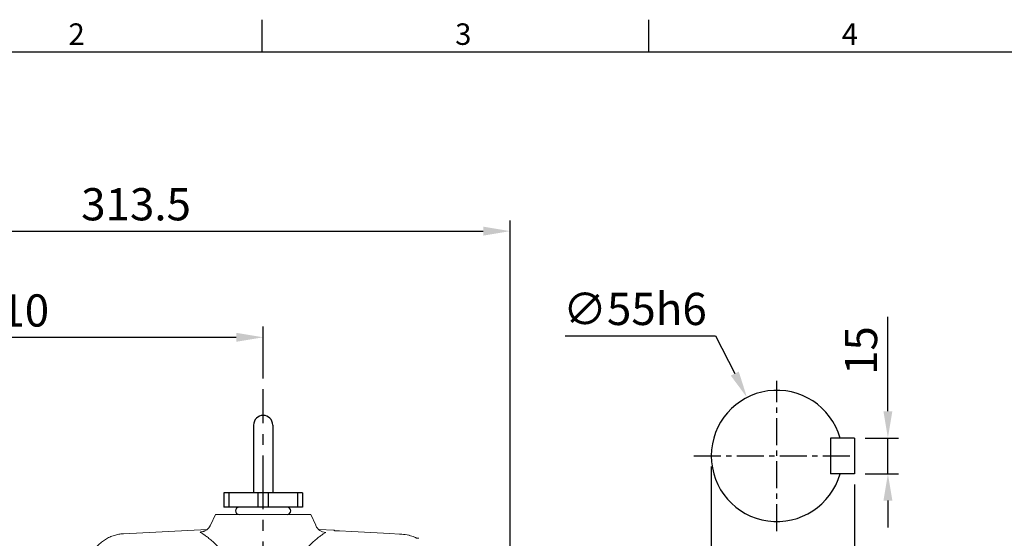
# Model space of a CAD drawing. Units: millimetres. Extents: x -32 to 1379, y -18 to 882.
# Drawn here: x 193 to 606, y 660 to 878 of the extents above; entities that cross this region are included whole.
import ezdxf
from ezdxf.enums import TextEntityAlignment as Align

# ---------------------------------------------------------------- set-up
doc = ezdxf.new("R2010")
doc.units = ezdxf.units.MM
doc.linetypes.add('中心線', pattern=[12, 7.5, -1.5, 1.5, -1.5])
for name, color, linetype in [('CEN', 2, '中心線'), ('DIM', 3, 'Continuous'), ('MAIN', 7, 'Continuous'), ('THIN', 1, 'Continuous')]:
    doc.layers.add(name, color=color, linetype=linetype)
doc.styles.add('ATTDEF', font='txt')
doc.styles.get("Standard").update_dxf_attribs({"font": 'simplex.shx', "bigfont": 'chineset.shx'})
doc.dimstyles.new('C', dxfattribs={"dimscale": 4.5, "dimtxt": 3, "dimasz": 2.5, "dimexe": 1, "dimexo": 1, "dimgap": 1, "dimtad": 1, "dimtoh": 1, "dimdsep": 46, "dimtxsty": 'Standard', "dimcen": 0, "dimclrd": 256, "dimclre": 256, "dimclrt": 256, "dimadec": 0, "dimazin": 0, "dimtfac": 0.6, "dimtofl": 0, "dimtmove": 0, "dimatfit": 3, "dimfxl": 0, "dimtolj": 1, "dimarcsym": 0})
doc.dimstyles.new('L', dxfattribs={"dimscale": 4.5, "dimtxt": 3, "dimasz": 2.5, "dimexe": 1, "dimexo": 1, "dimgap": 1, "dimtad": 1, "dimdsep": 46, "dimtxsty": 'Standard', "dimcen": 0, "dimclrd": 256, "dimclre": 256, "dimclrt": 256, "dimadec": 0, "dimazin": 0, "dimtfac": 0.6, "dimtmove": 0, "dimatfit": 3, "dimfxl": 0, "dimtolj": 1, "dimarcsym": 0})

# ---------------------------------------------------------------- blocks, each defined once
blk = doc.blocks.new('*D22')
at = {"layer": 'Defpoints', "color": 0}
for p in [(295.31, 744.41), (295.31, 722.63), (85.31, 551.74)]:
    blk.add_point(p, dxfattribs=at)
at = {"layer": 'DIM', "lineweight": -2}
for p, q in [((85.31, 556.24), (85.31, 748.91)), ((295.31, 727.13), (295.31, 748.91)), ((96.56, 744.41), (284.06, 744.41))]:
    blk.add_line(p, q, dxfattribs=at)
at = {"layer": 'DIM'}
for points in [[(96.56, 746.29), (96.56, 742.54), (85.31, 744.41)], [(284.06, 746.29), (284.06, 742.54), (295.31, 744.41)]]:
    blk.add_solid(points, dxfattribs=at)
at = {"layer": 'DIM', "insert": (190.31, 755.66), "char_height": 13.5, "attachment_point": 5}
blk.add_mtext('\\A1;210', dxfattribs=at)
blk = doc.blocks.new('*D23')
at = {"layer": 'Defpoints', "color": 0}
for p in [(398.81, 788.91), (398.81, 573.43), (85.31, 551.74)]:
    blk.add_point(p, dxfattribs=at)
at = {"layer": 'DIM', "lineweight": -2}
for p, q in [((85.31, 556.24), (85.31, 793.41)), ((398.81, 577.93), (398.81, 793.41)), ((96.56, 788.91), (387.56, 788.91))]:
    blk.add_line(p, q, dxfattribs=at)
at = {"layer": 'DIM'}
for points in [[(96.56, 790.78), (96.56, 787.03), (85.31, 788.91)], [(387.56, 790.78), (387.56, 787.03), (398.81, 788.91)]]:
    blk.add_solid(points, dxfattribs=at)
at = {"layer": 'DIM', "insert": (242.06, 800.16), "char_height": 13.5, "attachment_point": 5}
blk.add_mtext('\\A1;313.5', dxfattribs=at)
blk = doc.blocks.new('*D27')
at = {"layer": 'Defpoints', "color": 0}
for p in [(543.06, 702.21), (557.08, 702.21), (543.06, 687.21)]:
    blk.add_point(p, dxfattribs=at)
at = {"layer": 'DIM', "lineweight": -2}
for p, q in [((557.08, 713.46), (557.08, 753)), ((547.56, 702.21), (561.58, 702.21)), ((557.08, 687.21), (557.08, 702.21)), ((547.56, 687.21), (561.58, 687.21)), ((557.08, 675.96), (557.08, 664.71))]:
    blk.add_line(p, q, dxfattribs=at)
at = {"layer": 'DIM'}
for points in [[(555.21, 713.46), (558.96, 713.46), (557.08, 702.21)], [(555.21, 675.96), (558.96, 675.96), (557.08, 687.21)]]:
    blk.add_solid(points, dxfattribs=at)
at = {"layer": 'DIM', "insert": (545.83, 738.85), "char_height": 13.5, "attachment_point": 5, "rotation": 90}
blk.add_mtext('\\A1;15', dxfattribs=at)
blk = doc.blocks.new('*D28')
at = {"layer": 'Defpoints', "color": 0}
for p in [(483.06, 694.71), (543.06, 687.21), (483.06, 637.55)]:
    blk.add_point(p, dxfattribs=at)
at = {"layer": 'DIM', "lineweight": -2}
for p, q in [((483.06, 690.21), (483.06, 633.05)), ((543.06, 682.71), (543.06, 633.05)), ((531.81, 637.55), (494.31, 637.55))]:
    blk.add_line(p, q, dxfattribs=at)
at = {"layer": 'DIM'}
for points in [[(494.31, 639.42), (494.31, 635.67), (483.06, 637.55)], [(531.81, 639.42), (531.81, 635.67), (543.06, 637.55)]]:
    blk.add_solid(points, dxfattribs=at)
at = {"layer": 'DIM', "insert": (513.06, 648.8), "char_height": 13.5, "attachment_point": 5}
blk.add_mtext('\\A1;60', dxfattribs=at)
blk = doc.blocks.new('*D29')
at = {"layer": 'Defpoints', "color": 0}
for p in [(498.04, 719.19), (523.08, 670.22)]:
    blk.add_point(p, dxfattribs=at)
at = {"layer": 'DIM', "lineweight": -2}
for p, q in [((421.82, 745.05), (484.82, 745.05)), ((484.82, 745.05), (492.92, 729.21))]:
    blk.add_line(p, q, dxfattribs=at)
at = {"layer": 'DIM'}
blk.add_solid([(494.59, 730.06), (491.25, 728.36), (498.04, 719.19)], dxfattribs=at)
at = {"layer": 'DIM', "insert": (451.07, 756.3), "char_height": 13.5, "attachment_point": 5}
blk.add_mtext('\\A1;∅55h6', dxfattribs=at)
blk = doc.blocks.new('GJA420')
at = {"color": 0}
for p, q in [((65.5, 195), (65.5, 192)), ((101.5, 195), (101.5, 192)), ((0, 192), (275, 192))]:
    blk.add_line(p, q, dxfattribs=at)
for s, p in [('2', (47.5, 192.655)), ('3', (83.5, 192.655)), ('4', (119.5, 192.655))]:
    blk.add_text(s, height=2, dxfattribs=at).set_placement(p)
at = {"color": 4, "style": 'ATTDEF'}
blk.add_attdef('料號', text='', height=2.5, dxfattribs=at).set_placement((120.5, 3), align=Align.MIDDLE_LEFT)
for tag, p in [('比例', (200.5, 3)), ('版本', (236.5, 3))]:
    blk.add_attdef(tag, text='', height=2.5, dxfattribs=at).set_placement(p, align=Align.MIDDLE_CENTER)

msp = doc.modelspace()

# ---------------------------------------------------------------- linework, layer by layer
at = {"layer": 'CEN', "ltscale": 1.5}
for p, q in [((510.561, 663.21), (510.561, 726.21)), ((475.836, 694.71), (542.061, 694.71))]:
    msp.add_line(p, q, dxfattribs=at)
at = {"layer": 'CEN', "ltscale": 3}
msp.add_line((295.306, 240.37), (295.306, 722.634), dxfattribs=at)
at = {"layer": 'MAIN'}
for p, q in [((291.306, 707.664), (291.306, 679.244)), ((299.306, 707.664), (299.306, 679.244)), ((533.061, 702.21), (533.061, 687.21)), ((543.061, 702.21), (533.061, 702.21)), ((543.061, 702.21), (543.061, 687.21)), ((543.061, 687.21), (533.061, 687.21)), ((311.806, 679.244), (278.806, 679.244)), ((311.806, 679.244), (278.806, 679.244)), ((278.806, 679.244), (278.806, 673.244)), ((311.806, 679.244), (311.806, 673.244)), ((311.806, 673.244), (278.806, 673.244)), ((305.316, 673.244), (285.296, 673.244)), ((285.406, 673.244), (285.406, 673.244)), ((305.206, 673.244), (305.206, 673.244))]:
    msp.add_line(p, q, dxfattribs=at)
at = {"layer": 'MAIN', "linetype": 'Continuous', "lineweight": 0}
for p, q in [((275.306, 670.164), (273.196, 665.641)), ((275.306, 670.164), (315.306, 670.164)), ((317.415, 665.64), (315.306, 670.164)), ((273.196, 665.641), (273.196, 665.64)), ((317.329, 665.511), (317.351, 665.61)), ((271.903, 663.938), (236.798, 662.098)), ((324.832, 663.617), (318.727, 663.937))]:
    msp.add_line(p, q, dxfattribs=at)
at = {"layer": 'MAIN', "linetype": 'Continuous', "lineweight": 0, "flags": 128}
msp.add_lwpolyline([(353.402, 661.886), (352.403, 661.939), (348.409, 662.148), (332.43, 662.985), (327.332, 663.253)], dxfattribs=at)
at = {"layer": 'MAIN'}
for centre, radius, start, end in [((510.561, 694.71), 27.5, 15.82662, 344.17338), ((295.306, 707.664), 4, 0, 180), ((285.296, 671.704), 1.54, 90, 270), ((305.316, 671.704), 1.54, 270, 90)]:
    msp.add_arc(centre, radius, start, end, dxfattribs=at)
at = {"layer": 'MAIN', "linetype": 'Continuous', "lineweight": 0}
for centre, radius, start, end in [((321.855, 667.618), 4.992, 204.96258, 266.71647), ((324.806, 663.117), 0.5, 34.43502, 87)]:
    msp.add_arc(centre, radius, start, end, dxfattribs=at)
for points, knots in [([(273.176, 665.642), (273.153, 665.576), (273.017, 665.198), (272.6, 664.626), (272.005, 663.985), (271.401, 663.538), (270.881, 663.254), (270.48, 663.091), (270.234, 663.014), (270.131, 662.99), (270.149, 662.993), (270.155, 662.994)], [0, 0, 0, 0, 0.03216942, 0.18397593, 0.32261633, 0.4477928, 0.56072556, 0.67096757, 0.79424451, 0.93941552, 1, 1, 1, 1]), ([(236.799, 662.075), (236.435, 662.058), (235.451, 662.01), (233.821, 661.692), (231.941, 661.119), (230.092, 660.278), (228.322, 659.191), (226.712, 657.849), (225.658, 656.819), (225.217, 656.198), (225.185, 656.152)], [0, 0, 0, 0, 0.0828465, 0.2233974, 0.3700503, 0.5210853, 0.6749728, 0.8306644, 0.9874842, 1, 1, 1, 1]), ([(269.042, 662.634), (268.971, 662.683), (268.832, 662.777), (269.423, 662.925), (270.211, 663.026), (270.487, 663.061)], [0, 0, 0, 0, 0.4117718, 0.7941381, 1, 1, 1, 1]), ([(279.99, 652), (279.543, 652.843), (279.017, 653.602), (277.915, 655.017), (277.337, 655.672), (276.175, 656.903), (275.59, 657.479), (274.445, 658.557), (273.891, 659.053), (272.841, 659.96), (272.344, 660.372), (271.425, 661.106), (271.001, 661.429), (269.868, 662.248), (269.329, 662.571), (269.042, 662.634)], [0, 0, 0, 0, 0.125, 0.125, 0.25, 0.25, 0.375, 0.375, 0.5, 0.5, 0.625, 0.625, 0.75, 0.75, 1, 1, 1, 1]), ([(321.569, 662.634), (321.282, 662.571), (320.744, 662.248), (319.809, 661.574), (319.608, 661.424), (319.185, 661.101), (318.963, 660.928), (318.271, 660.375), (317.773, 659.963), (316.724, 659.056), (316.171, 658.562), (315.316, 657.757), (315.026, 657.477), (314.443, 656.899), (314.151, 656.6), (313.277, 655.675), (312.697, 655.018), (311.594, 653.601), (311.068, 652.842), (310.621, 652)], [0, 0, 0, 0, 0.25, 0.25, 0.3125, 0.3125, 0.375, 0.375, 0.5, 0.5, 0.625, 0.625, 0.6875, 0.6875, 0.75, 0.75, 0.875, 0.875, 1, 1, 1, 1]), ([(327.332, 663.253), (327.049, 663.268), (326.484, 663.298), (325.752, 663.343), (325.283, 663.375), (325.162, 663.386), (325.141, 663.388)], [0, 0, 0, 0, 0.3109123, 0.621841, 0.9327515, 1, 1, 1, 1]), ([(359.082, 660.527), (358.966, 660.577), (358.188, 660.917), (357.214, 661.241), (356.394, 661.443), (356.331, 661.458)], [0, 0, 0, 0, 0.13849272, 0.93383844, 1, 1, 1, 1]), ([(359.666, 660.269), (359.666, 660.269), (359.665, 660.27), (359.646, 660.278), (359.598, 660.299), (359.486, 660.35), (359.311, 660.43), (359.158, 660.496), (359.082, 660.529)], [0, 0, 0, 0, 0.0313495, 0.0968947, 0.20368, 0.389567, 0.6997305, 1, 1, 1, 1]), ([(359.72, 660.247), (359.711, 660.25), (359.691, 660.256), (359.561, 660.315), (359.359, 660.409), (359.171, 660.489), (359.082, 660.527)], [0, 0, 0, 0, 0.1548896, 0.3541898, 0.6923788, 1, 1, 1, 1]), ([(360.573, 660.195), (360.504, 660.2), (360.417, 660.205), (359.842, 660.239), (359.72, 660.247)], [0, 0, 0, 0, 0.78691905, 1, 1, 1, 1])]:
    msp.add_open_spline(points, degree=3, knots=knots, dxfattribs=at)
msp.add_open_spline([(356.331, 661.458), (355.37, 661.691), (354.39, 661.834), (353.402, 661.886)], degree=3, dxfattribs=at)
at = {"layer": 'THIN'}
for p, q in [((280.971, 679.244), (280.971, 673.244)), ((293.14, 679.244), (293.14, 673.244)), ((297.471, 679.244), (297.471, 673.244)), ((309.64, 679.244), (309.64, 673.244))]:
    msp.add_line(p, q, dxfattribs=at)

# ---------------------------------------------------------------- block references
at = {"layer": 'DIM', "xscale": 4.5, "yscale": 4.5, "zscale": 4.5}
msp.add_blockref('GJA420', (0, 0), dxfattribs=at)

# ---------------------------------------------------------------- dimensions: what is measured, and where the dimension line sits
at = {"layer": 'DIM'}
for base, p1, p2, angle, picture, middle in [((398.806, 788.906), (85.306, 551.739), (398.806, 573.432), 180, '*D23', (242.056, 800.156)), ((295.306, 744.414), (85.306, 551.739), (295.306, 722.634), 180, '*D22', (190.306, 755.664)), ((557.083, 702.21), (543.061, 687.21), (543.061, 702.21), 90, '*D27', (545.833, 738.853)), ((483.061, 637.546), (543.061, 687.21), (483.061, 694.71), 180, '*D28', (513.061, 648.796))]:
    dim = msp.add_linear_dim(base=base, p1=p1, p2=p2, angle=angle, dimstyle='L', dxfattribs=at)
    dim.commit()
    dim.dimension.update_dxf_attribs({"geometry": picture, "text_midpoint": middle})
dim = msp.add_diameter_dim_2p(p1=(523.08, 670.225), p2=(498.042, 719.195), text='<>h6', dimstyle='C', dxfattribs=at)
dim.commit()
dim.dimension.update_dxf_attribs({"geometry": '*D29', "text_midpoint": (451.074, 745.047), "dimtype": 163})

doc.saveas('drawing.dxf')
